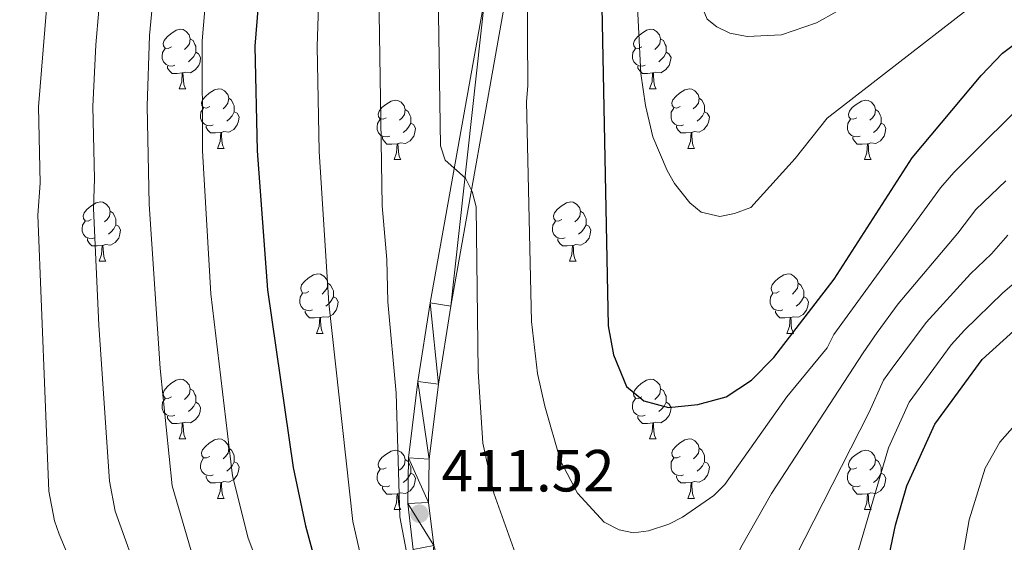
# Model space of a CAD drawing. Units: metres. Extents: x 595533 to 600030, y 4784232 to 4787266.
# Drawn here: x 596860 to 597026, y 4785359 to 4785447 of the extents above; entities that cross this region are included whole.
import ezdxf

# ---------------------------------------------------------------- set-up
doc = ezdxf.new("R2010")
doc.units = ezdxf.units.M
doc.header["$MEASUREMENT"] = 0
for name, color, linetype, lineweight in [('Nivel 21', 7, 'Continuous', 0), ('Nivel 36', 7, 'Continuous', 0), ('Nivel 4', 7, 'Continuous', 0), ('Nivel 41', 7, 'Continuous', 0), ('Nivel 5', 7, 'Continuous', 0), ('Nivel 54', 7, 'Continuous', 0), ('Nivel 61', 7, 'Continuous', 0), ('Nivel 63', 7, 'Continuous', 0), ('Nivel 7', 7, 'Continuous', 0)]:
    doc.layers.add(name, color=color, linetype=linetype, lineweight=lineweight)
doc.styles.add('Style-arial', font='arial.shx', dxfattribs={"bigfont": 'arialbig.shx'})

# ---------------------------------------------------------------- blocks, each defined once
blk = doc.blocks.new('5PATER')
at = {"layer": 'Nivel 7', "linetype": 'Continuous', "lineweight": 0}
h = blk.add_hatch(color=250, dxfattribs=at)
edge = h.paths.add_edge_path()
edge.add_ellipse((0, 0), major_axis=(-11, -11.1), ratio=0.999422, start_angle=0, end_angle=360)

msp = doc.modelspace()

# ---------------------------------------------------------------- linework, layer by layer
at = {"layer": 'Nivel 21', "color": 250, "linetype": 'Continuous', "lineweight": 13}
for points in [[(596958.09, 4785547.3, 427.54), (596947.92, 4785485.92, 421.21), (596941.87, 4785450.05, 417.73), (596932.68, 4785398.59, 412.94), (596930.6, 4785385.42, 412.01), (596929.05, 4785372.8, 411.45), (596928.94, 4785365.5, 411.49), (596929.81, 4785358.26, 411.63)], [(596943.31, 4785479.64, 420.55), (596938.42, 4785450.65, 417.73), (596929.22, 4785399.17, 412.94), (596927.14, 4785385.9, 412.01), (596925.55, 4785373.04, 411.45), (596925.43, 4785365.32, 411.49), (596926.37, 4785357.56, 411.63)]]:
    msp.add_polyline3d(points, dxfattribs=at)
at = {"layer": 'Nivel 36', "color": 92, "linetype": 'Continuous', "lineweight": 0}
for p, q in [((596886.88, 4785435.22), (596888, 4785435.22)), ((596966.2, 4785435.22), (596967.32, 4785435.22)), ((596893.35, 4785425.18), (596894.48, 4785425.18)), ((596972.68, 4785425.18), (596973.8, 4785425.18)), ((596923.12, 4785423.28), (596924.25, 4785423.28)), ((597002.45, 4785423.28), (597003.57, 4785423.28)), ((596873.37, 4785406.14), (596874.5, 4785406.14)), ((596952.7, 4785406.14), (596953.82, 4785406.14)), ((596910.06, 4785394), (596911.19, 4785394)), ((596989.39, 4785394), (596990.51, 4785394)), ((596886.88, 4785376.23), (596888, 4785376.23)), ((596966.2, 4785376.23), (596967.33, 4785376.23)), ((596893.35, 4785366.19), (596894.48, 4785366.19)), ((596972.68, 4785366.19), (596973.8, 4785366.19)), ((596923.12, 4785364.29), (596924.25, 4785364.29)), ((597002.45, 4785364.29), (597003.57, 4785364.29))]:
    msp.add_line(p, q, dxfattribs=at)
at = {"layer": 'Nivel 36', "color": 92, "linetype": 'Continuous', "lineweight": 0, "flags": 128}
for points in [[(596885.58, 4785442.28), (596885.04, 4785442.02), (596884.52, 4785442.07), (596884.25, 4785442.44), (596884.2, 4785442.86), (596884.36, 4785443.38), (596884.84, 4785443.98), (596885.47, 4785444.51), (596886.37, 4785445.1), (596887.12, 4785445.26), (596887.54, 4785445.2), (596888.07, 4785444.88), (596888.6, 4785444.3), (596888.76, 4785443.66), (596888.65, 4785442.81), (596888.22, 4785442.28), (596887.8, 4785441.86)], [(596964.9, 4785442.28), (596964.37, 4785442.02), (596963.84, 4785442.07), (596963.58, 4785442.44), (596963.52, 4785442.86), (596963.68, 4785443.38), (596964.16, 4785443.98), (596964.8, 4785444.51), (596965.7, 4785445.1), (596966.44, 4785445.26), (596966.86, 4785445.2), (596967.4, 4785444.88), (596967.92, 4785444.3), (596968.08, 4785443.66), (596967.98, 4785442.81), (596967.55, 4785442.28), (596967.13, 4785441.86)], [(596888.76, 4785443.66), (596889.24, 4785443.34), (596889.55, 4785442.7), (596889.71, 4785442.38), (596889.71, 4785441.8), (596889.71, 4785441.38), (596889.34, 4785440.69), (596888.92, 4785440.21), (596888.44, 4785439.79)], [(596968.08, 4785443.66), (596968.56, 4785443.34), (596968.88, 4785442.7), (596969.04, 4785442.38), (596969.04, 4785441.8), (596969.04, 4785441.38), (596968.66, 4785440.69), (596968.24, 4785440.21), (596967.76, 4785439.79)], [(596886.16, 4785439.2), (596885.74, 4785439.04), (596885.15, 4785439.1), (596884.68, 4785439.31), (596884.25, 4785439.74), (596884.04, 4785440.32), (596884.04, 4785440.74), (596884.09, 4785441.32), (596884.52, 4785442.02)], [(596889.71, 4785441.38), (596890.16, 4785441.13), (596890.51, 4785440.52), (596890.4, 4785439.79), (596890.19, 4785439.15), (596889.6, 4785438.41), (596888.81, 4785437.93), (596887.96, 4785438.04), (596887.53, 4785437.9)], [(596965.48, 4785439.2), (596965.06, 4785439.04), (596964.48, 4785439.1), (596964, 4785439.31), (596963.58, 4785439.74), (596963.36, 4785440.32), (596963.36, 4785440.74), (596963.42, 4785441.32), (596963.84, 4785442.02)], [(596969.04, 4785441.38), (596969.49, 4785441.13), (596969.84, 4785440.52), (596969.72, 4785439.79), (596969.52, 4785439.15), (596968.93, 4785438.41), (596968.14, 4785437.93), (596967.28, 4785438.04), (596966.86, 4785437.9)], [(596887.42, 4785437.9), (596886.53, 4785437.82), (596885.68, 4785437.82), (596885.26, 4785438.25), (596884.94, 4785438.72), (596884.94, 4785439.04)], [(596966.74, 4785437.9), (596965.86, 4785437.82), (596965.01, 4785437.82), (596964.58, 4785438.25), (596964.26, 4785438.72), (596964.26, 4785439.04)], [(596886.88, 4785435.22), (596887.31, 4785436.38), (596887.42, 4785437.9), (596887.53, 4785437.9), (596887.56, 4785437.32), (596887.6, 4785436.64), (596887.67, 4785436.02), (596887.78, 4785435.62), (596888, 4785435.22)], [(596966.2, 4785435.22), (596966.64, 4785436.38), (596966.74, 4785437.9), (596966.86, 4785437.9), (596966.89, 4785437.32), (596966.92, 4785436.64), (596967, 4785436.02), (596967.11, 4785435.62), (596967.32, 4785435.22)], [(596892.05, 4785432.24), (596891.52, 4785431.98), (596890.99, 4785432.04), (596890.72, 4785432.4), (596890.67, 4785432.83), (596890.83, 4785433.35), (596891.31, 4785433.94), (596891.94, 4785434.48), (596892.84, 4785435.06), (596893.59, 4785435.22), (596894.02, 4785435.16), (596894.54, 4785434.85), (596895.08, 4785434.26), (596895.24, 4785433.62), (596895.12, 4785432.78), (596894.7, 4785432.24), (596894.28, 4785431.82)], [(596971.38, 4785432.24), (596970.84, 4785431.98), (596970.32, 4785432.04), (596970.05, 4785432.4), (596970, 4785432.83), (596970.16, 4785433.35), (596970.64, 4785433.94), (596971.27, 4785434.48), (596972.17, 4785435.06), (596972.92, 4785435.22), (596973.34, 4785435.16), (596973.87, 4785434.85), (596974.4, 4785434.26), (596974.56, 4785433.62), (596974.45, 4785432.78), (596974.02, 4785432.24), (596973.6, 4785431.82)], [(596895.24, 4785433.62), (596895.71, 4785433.31), (596896.02, 4785432.67), (596896.18, 4785432.35), (596896.18, 4785431.77), (596896.18, 4785431.34), (596895.82, 4785430.66), (596895.4, 4785430.18), (596894.92, 4785429.76)], [(596921.82, 4785430.34), (596921.29, 4785430.08), (596920.76, 4785430.13), (596920.5, 4785430.5), (596920.44, 4785430.92), (596920.6, 4785431.44), (596921.08, 4785432.04), (596921.72, 4785432.57), (596922.62, 4785433.16), (596923.36, 4785433.32), (596923.79, 4785433.26), (596924.32, 4785432.94), (596924.85, 4785432.36), (596925.01, 4785431.72), (596924.9, 4785430.87), (596924.47, 4785430.34), (596924.05, 4785429.92)], [(596974.56, 4785433.62), (596975.04, 4785433.31), (596975.35, 4785432.67), (596975.51, 4785432.35), (596975.51, 4785431.77), (596975.51, 4785431.34), (596975.14, 4785430.66), (596974.72, 4785430.18), (596974.24, 4785429.76)], [(597001.15, 4785430.34), (597000.62, 4785430.08), (597000.09, 4785430.13), (596999.82, 4785430.5), (596999.77, 4785430.92), (596999.93, 4785431.44), (597000.41, 4785432.04), (597001.04, 4785432.57), (597001.94, 4785433.16), (597002.69, 4785433.32), (597003.11, 4785433.26), (597003.64, 4785432.94), (597004.17, 4785432.36), (597004.33, 4785431.72), (597004.22, 4785430.87), (597003.8, 4785430.34), (597003.38, 4785429.92)], [(596892.64, 4785429.16), (596892.21, 4785429), (596891.62, 4785429.06), (596891.15, 4785429.28), (596890.72, 4785429.7), (596890.51, 4785430.28), (596890.51, 4785430.7), (596890.56, 4785431.29), (596890.99, 4785431.98)], [(596896.18, 4785431.34), (596896.64, 4785431.1), (596896.98, 4785430.48), (596896.88, 4785429.76), (596896.66, 4785429.12), (596896.08, 4785428.38), (596895.28, 4785427.9), (596894.44, 4785428), (596894, 4785427.87)], [(596925.01, 4785431.72), (596925.48, 4785431.4), (596925.8, 4785430.76), (596925.96, 4785430.44), (596925.96, 4785429.86), (596925.96, 4785429.44), (596925.59, 4785428.75), (596925.17, 4785428.27), (596924.69, 4785427.85)], [(596971.96, 4785429.16), (596971.54, 4785429), (596970.95, 4785429.06), (596970.48, 4785429.28), (596970.05, 4785429.7), (596969.84, 4785430.28), (596969.84, 4785430.7), (596969.89, 4785431.29), (596970.32, 4785431.98)], [(596975.51, 4785431.34), (596975.96, 4785431.1), (596976.31, 4785430.48), (596976.2, 4785429.76), (596975.99, 4785429.12), (596975.4, 4785428.38), (596974.61, 4785427.9), (596973.76, 4785428), (596973.33, 4785427.87)], [(597004.33, 4785431.72), (597004.81, 4785431.4), (597005.12, 4785430.76), (597005.28, 4785430.44), (597005.28, 4785429.86), (597005.28, 4785429.44), (597004.91, 4785428.75), (597004.49, 4785428.27), (597004.01, 4785427.85)], [(596893.9, 4785427.87), (596893, 4785427.78), (596892.16, 4785427.78), (596891.74, 4785428.22), (596891.42, 4785428.69), (596891.42, 4785429)], [(596922.41, 4785427.26), (596921.98, 4785427.1), (596921.4, 4785427.16), (596920.92, 4785427.37), (596920.5, 4785427.8), (596920.28, 4785428.38), (596920.28, 4785428.8), (596920.34, 4785429.38), (596920.76, 4785430.08)], [(596925.96, 4785429.44), (596926.41, 4785429.19), (596926.76, 4785428.58), (596926.65, 4785427.85), (596926.44, 4785427.21), (596925.85, 4785426.47), (596925.06, 4785425.99), (596924.21, 4785426.1), (596923.78, 4785425.96)], [(596973.22, 4785427.87), (596972.33, 4785427.78), (596971.49, 4785427.78), (596971.06, 4785428.22), (596970.74, 4785428.69), (596970.74, 4785429)], [(597001.73, 4785427.26), (597001.31, 4785427.1), (597000.72, 4785427.16), (597000.25, 4785427.37), (596999.82, 4785427.8), (596999.61, 4785428.38), (596999.61, 4785428.8), (596999.66, 4785429.38), (597000.09, 4785430.08)], [(597005.28, 4785429.44), (597005.74, 4785429.19), (597006.08, 4785428.58), (597005.97, 4785427.85), (597005.76, 4785427.21), (597005.18, 4785426.47), (597004.38, 4785425.99), (597003.53, 4785426.1), (597003.1, 4785425.96)], [(596893.35, 4785425.18), (596893.78, 4785426.34), (596893.9, 4785427.87), (596894, 4785427.87), (596894.04, 4785427.28), (596894.08, 4785426.6), (596894.14, 4785425.98), (596894.26, 4785425.58), (596894.48, 4785425.18)], [(596972.68, 4785425.18), (596973.11, 4785426.34), (596973.22, 4785427.87), (596973.33, 4785427.87), (596973.37, 4785427.28), (596973.4, 4785426.6), (596973.47, 4785425.98), (596973.59, 4785425.58), (596973.8, 4785425.18)], [(596923.67, 4785425.96), (596922.78, 4785425.88), (596921.93, 4785425.88), (596921.51, 4785426.31), (596921.19, 4785426.78), (596921.19, 4785427.1)], [(596923.12, 4785423.28), (596923.56, 4785424.44), (596923.67, 4785425.96), (596923.78, 4785425.96), (596923.81, 4785425.38), (596923.85, 4785424.7), (596923.92, 4785424.08), (596924.03, 4785423.68), (596924.25, 4785423.28)], [(597002.99, 4785425.96), (597002.1, 4785425.88), (597001.26, 4785425.88), (597000.83, 4785426.31), (597000.51, 4785426.78), (597000.51, 4785427.1)], [(597002.45, 4785423.28), (597002.88, 4785424.44), (597002.99, 4785425.96), (597003.1, 4785425.96), (597003.14, 4785425.38), (597003.17, 4785424.7), (597003.24, 4785424.08), (597003.36, 4785423.68), (597003.57, 4785423.28)], [(596872.07, 4785413.2), (596871.54, 4785412.93), (596871.01, 4785412.99), (596870.75, 4785413.36), (596870.69, 4785413.78), (596870.85, 4785414.3), (596871.33, 4785414.9), (596871.97, 4785415.43), (596872.87, 4785416.01), (596873.61, 4785416.17), (596874.04, 4785416.12), (596874.57, 4785415.8), (596875.1, 4785415.22), (596875.26, 4785414.58), (596875.15, 4785413.73), (596874.72, 4785413.2), (596874.3, 4785412.77)], [(596951.4, 4785413.2), (596950.87, 4785412.93), (596950.34, 4785412.99), (596950.07, 4785413.36), (596950.02, 4785413.78), (596950.18, 4785414.3), (596950.66, 4785414.9), (596951.29, 4785415.43), (596952.19, 4785416.01), (596952.94, 4785416.17), (596953.36, 4785416.12), (596953.89, 4785415.8), (596954.42, 4785415.22), (596954.58, 4785414.58), (596954.47, 4785413.73), (596954.05, 4785413.2), (596953.63, 4785412.77)], [(596875.26, 4785414.58), (596875.73, 4785414.26), (596876.05, 4785413.62), (596876.21, 4785413.3), (596876.21, 4785412.72), (596876.21, 4785412.3), (596875.84, 4785411.61), (596875.42, 4785411.13), (596874.94, 4785410.71)], [(596954.58, 4785414.58), (596955.06, 4785414.26), (596955.37, 4785413.62), (596955.53, 4785413.3), (596955.53, 4785412.72), (596955.53, 4785412.3), (596955.16, 4785411.61), (596954.74, 4785411.13), (596954.26, 4785410.71)], [(596872.66, 4785410.12), (596872.23, 4785409.96), (596871.65, 4785410.02), (596871.17, 4785410.23), (596870.75, 4785410.65), (596870.53, 4785411.24), (596870.53, 4785411.66), (596870.59, 4785412.24), (596871.01, 4785412.93)], [(596876.21, 4785412.3), (596876.66, 4785412.05), (596877.01, 4785411.43), (596876.9, 4785410.71), (596876.69, 4785410.07), (596876.1, 4785409.33), (596875.31, 4785408.85), (596874.46, 4785408.95), (596874.03, 4785408.82)], [(596951.98, 4785410.12), (596951.56, 4785409.96), (596950.97, 4785410.02), (596950.5, 4785410.23), (596950.07, 4785410.65), (596949.86, 4785411.24), (596949.86, 4785411.66), (596949.91, 4785412.24), (596950.34, 4785412.93)], [(596955.53, 4785412.3), (596955.99, 4785412.05), (596956.33, 4785411.43), (596956.22, 4785410.71), (596956.01, 4785410.07), (596955.43, 4785409.33), (596954.63, 4785408.85), (596953.78, 4785408.95), (596953.35, 4785408.82)], [(596873.92, 4785408.82), (596873.03, 4785408.74), (596872.18, 4785408.74), (596871.76, 4785409.17), (596871.44, 4785409.64), (596871.44, 4785409.96)], [(596953.24, 4785408.82), (596952.35, 4785408.74), (596951.51, 4785408.74), (596951.08, 4785409.17), (596950.76, 4785409.64), (596950.76, 4785409.96)], [(596873.37, 4785406.14), (596873.81, 4785407.3), (596873.92, 4785408.82), (596874.03, 4785408.82), (596874.06, 4785408.24), (596874.1, 4785407.55), (596874.17, 4785406.94), (596874.28, 4785406.54), (596874.5, 4785406.14)], [(596952.7, 4785406.14), (596953.13, 4785407.3), (596953.24, 4785408.82), (596953.35, 4785408.82), (596953.39, 4785408.24), (596953.42, 4785407.55), (596953.49, 4785406.94), (596953.61, 4785406.54), (596953.82, 4785406.14)], [(596908.76, 4785401.06), (596908.23, 4785400.79), (596907.7, 4785400.85), (596907.44, 4785401.22), (596907.38, 4785401.64), (596907.54, 4785402.16), (596908.02, 4785402.76), (596908.66, 4785403.29), (596909.56, 4785403.87), (596910.3, 4785404.03), (596910.73, 4785403.98), (596911.26, 4785403.66), (596911.79, 4785403.08), (596911.95, 4785402.44), (596911.84, 4785401.59), (596911.41, 4785401.06), (596910.99, 4785400.63)], [(596988.09, 4785401.06), (596987.56, 4785400.79), (596987.03, 4785400.85), (596986.76, 4785401.22), (596986.71, 4785401.64), (596986.87, 4785402.16), (596987.35, 4785402.76), (596987.98, 4785403.29), (596988.88, 4785403.87), (596989.63, 4785404.03), (596990.05, 4785403.98), (596990.58, 4785403.66), (596991.11, 4785403.08), (596991.27, 4785402.44), (596991.16, 4785401.59), (596990.74, 4785401.06), (596990.32, 4785400.63)], [(596911.95, 4785402.44), (596912.42, 4785402.12), (596912.74, 4785401.48), (596912.9, 4785401.16), (596912.9, 4785400.58), (596912.9, 4785400.16), (596912.53, 4785399.47), (596912.11, 4785398.99), (596911.63, 4785398.57)], [(596991.27, 4785402.44), (596991.75, 4785402.12), (596992.06, 4785401.48), (596992.22, 4785401.16), (596992.22, 4785400.58), (596992.22, 4785400.16), (596991.85, 4785399.47), (596991.43, 4785398.99), (596990.95, 4785398.57)], [(596909.35, 4785397.98), (596908.92, 4785397.82), (596908.34, 4785397.88), (596907.86, 4785398.09), (596907.44, 4785398.51), (596907.22, 4785399.1), (596907.22, 4785399.52), (596907.28, 4785400.1), (596907.7, 4785400.79)], [(596988.67, 4785397.98), (596988.25, 4785397.82), (596987.66, 4785397.88), (596987.19, 4785398.09), (596986.76, 4785398.51), (596986.55, 4785399.1), (596986.55, 4785399.52), (596986.6, 4785400.1), (596987.03, 4785400.79)], [(596912.9, 4785400.16), (596913.35, 4785399.91), (596913.7, 4785399.29), (596913.59, 4785398.57), (596913.38, 4785397.93), (596912.79, 4785397.19), (596912, 4785396.71), (596911.15, 4785396.81), (596910.72, 4785396.68)], [(596992.22, 4785400.16), (596992.68, 4785399.91), (596993.02, 4785399.29), (596992.91, 4785398.57), (596992.7, 4785397.93), (596992.12, 4785397.19), (596991.32, 4785396.71), (596990.47, 4785396.81), (596990.04, 4785396.68)], [(596910.61, 4785396.68), (596909.72, 4785396.6), (596908.87, 4785396.6), (596908.45, 4785397.03), (596908.13, 4785397.5), (596908.13, 4785397.82)], [(596989.93, 4785396.68), (596989.04, 4785396.6), (596988.2, 4785396.6), (596987.77, 4785397.03), (596987.45, 4785397.5), (596987.45, 4785397.82)], [(596910.06, 4785394), (596910.5, 4785395.16), (596910.61, 4785396.68), (596910.72, 4785396.68), (596910.75, 4785396.1), (596910.79, 4785395.41), (596910.86, 4785394.8), (596910.97, 4785394.4), (596911.19, 4785394)], [(596989.39, 4785394), (596989.82, 4785395.16), (596989.93, 4785396.68), (596990.04, 4785396.68), (596990.08, 4785396.1), (596990.11, 4785395.41), (596990.18, 4785394.8), (596990.3, 4785394.4), (596990.51, 4785394)], [(596885.58, 4785383.29), (596885.05, 4785383.02), (596884.52, 4785383.08), (596884.25, 4785383.45), (596884.2, 4785383.87), (596884.36, 4785384.39), (596884.84, 4785384.99), (596885.47, 4785385.52), (596886.37, 4785386.1), (596887.12, 4785386.26), (596887.54, 4785386.21), (596888.07, 4785385.89), (596888.6, 4785385.31), (596888.76, 4785384.67), (596888.65, 4785383.82), (596888.23, 4785383.29), (596887.81, 4785382.86)], [(596964.9, 4785383.29), (596964.37, 4785383.02), (596963.84, 4785383.08), (596963.58, 4785383.45), (596963.52, 4785383.87), (596963.68, 4785384.39), (596964.16, 4785384.99), (596964.8, 4785385.52), (596965.7, 4785386.1), (596966.44, 4785386.26), (596966.87, 4785386.21), (596967.4, 4785385.89), (596967.93, 4785385.31), (596968.09, 4785384.67), (596967.98, 4785383.82), (596967.55, 4785383.29), (596967.13, 4785382.86)], [(596888.76, 4785384.67), (596889.24, 4785384.35), (596889.55, 4785383.71), (596889.71, 4785383.39), (596889.71, 4785382.81), (596889.71, 4785382.39), (596889.34, 4785381.7), (596888.92, 4785381.22), (596888.44, 4785380.8)], [(596968.09, 4785384.67), (596968.56, 4785384.35), (596968.88, 4785383.71), (596969.04, 4785383.39), (596969.04, 4785382.81), (596969.04, 4785382.39), (596968.67, 4785381.7), (596968.25, 4785381.22), (596967.77, 4785380.8)], [(596886.16, 4785380.21), (596885.74, 4785380.05), (596885.15, 4785380.11), (596884.68, 4785380.32), (596884.25, 4785380.74), (596884.04, 4785381.33), (596884.04, 4785381.75), (596884.09, 4785382.33), (596884.52, 4785383.02)], [(596889.71, 4785382.39), (596890.17, 4785382.14), (596890.51, 4785381.52), (596890.4, 4785380.8), (596890.19, 4785380.16), (596889.61, 4785379.42), (596888.81, 4785378.94), (596887.96, 4785379.04), (596887.53, 4785378.91)], [(596965.49, 4785380.21), (596965.06, 4785380.05), (596964.48, 4785380.11), (596964, 4785380.32), (596963.58, 4785380.74), (596963.36, 4785381.33), (596963.36, 4785381.75), (596963.42, 4785382.33), (596963.84, 4785383.02)], [(596969.04, 4785382.39), (596969.49, 4785382.14), (596969.84, 4785381.52), (596969.73, 4785380.8), (596969.52, 4785380.16), (596968.93, 4785379.42), (596968.14, 4785378.94), (596967.29, 4785379.04), (596966.86, 4785378.91)], [(596887.42, 4785378.91), (596886.53, 4785378.83), (596885.69, 4785378.83), (596885.26, 4785379.26), (596884.94, 4785379.73), (596884.94, 4785380.05)], [(596966.75, 4785378.91), (596965.86, 4785378.83), (596965.01, 4785378.83), (596964.59, 4785379.26), (596964.27, 4785379.73), (596964.27, 4785380.05)], [(596886.88, 4785376.23), (596887.31, 4785377.39), (596887.42, 4785378.91), (596887.53, 4785378.91), (596887.57, 4785378.33), (596887.6, 4785377.64), (596887.67, 4785377.03), (596887.79, 4785376.63), (596888, 4785376.23)], [(596966.2, 4785376.23), (596966.64, 4785377.39), (596966.75, 4785378.91), (596966.86, 4785378.91), (596966.89, 4785378.33), (596966.93, 4785377.64), (596967, 4785377.03), (596967.11, 4785376.63), (596967.33, 4785376.23)], [(596892.05, 4785373.25), (596891.52, 4785372.99), (596890.99, 4785373.04), (596890.73, 4785373.41), (596890.67, 4785373.84), (596890.83, 4785374.36), (596891.31, 4785374.95), (596891.95, 4785375.48), (596892.85, 4785376.07), (596893.59, 4785376.23), (596894.02, 4785376.17), (596894.55, 4785375.86), (596895.08, 4785375.27), (596895.24, 4785374.63), (596895.13, 4785373.78), (596894.7, 4785373.25), (596894.28, 4785372.83)], [(596971.38, 4785373.25), (596970.85, 4785372.99), (596970.32, 4785373.04), (596970.05, 4785373.41), (596970, 4785373.84), (596970.16, 4785374.36), (596970.64, 4785374.95), (596971.27, 4785375.48), (596972.17, 4785376.07), (596972.92, 4785376.23), (596973.34, 4785376.17), (596973.87, 4785375.86), (596974.4, 4785375.27), (596974.56, 4785374.63), (596974.45, 4785373.78), (596974.03, 4785373.25), (596973.61, 4785372.83)], [(596895.24, 4785374.63), (596895.71, 4785374.32), (596896.03, 4785373.68), (596896.19, 4785373.36), (596896.19, 4785372.78), (596896.19, 4785372.35), (596895.82, 4785371.66), (596895.4, 4785371.18), (596894.92, 4785370.76)], [(596921.82, 4785371.35), (596921.29, 4785371.08), (596920.76, 4785371.14), (596920.5, 4785371.51), (596920.44, 4785371.93), (596920.6, 4785372.45), (596921.08, 4785373.05), (596921.72, 4785373.58), (596922.62, 4785374.16), (596923.36, 4785374.32), (596923.79, 4785374.27), (596924.32, 4785373.95), (596924.85, 4785373.37), (596925.01, 4785372.73), (596924.9, 4785371.88), (596924.47, 4785371.35), (596924.05, 4785370.92)], [(596974.56, 4785374.63), (596975.04, 4785374.32), (596975.35, 4785373.68), (596975.51, 4785373.36), (596975.51, 4785372.78), (596975.51, 4785372.35), (596975.14, 4785371.66), (596974.72, 4785371.18), (596974.24, 4785370.76)], [(597001.15, 4785371.35), (597000.62, 4785371.08), (597000.09, 4785371.14), (596999.82, 4785371.51), (596999.77, 4785371.93), (596999.93, 4785372.45), (597000.41, 4785373.05), (597001.04, 4785373.58), (597001.94, 4785374.16), (597002.69, 4785374.32), (597003.11, 4785374.27), (597003.64, 4785373.95), (597004.17, 4785373.37), (597004.33, 4785372.73), (597004.22, 4785371.88), (597003.8, 4785371.35), (597003.38, 4785370.92)], [(596892.64, 4785370.17), (596892.21, 4785370.01), (596891.63, 4785370.07), (596891.15, 4785370.28), (596890.73, 4785370.71), (596890.51, 4785371.29), (596890.51, 4785371.71), (596890.57, 4785372.3), (596890.99, 4785372.99)], [(596925.01, 4785372.73), (596925.48, 4785372.41), (596925.8, 4785371.77), (596925.96, 4785371.45), (596925.96, 4785370.87), (596925.96, 4785370.45), (596925.59, 4785369.76), (596925.17, 4785369.28), (596924.69, 4785368.86)], [(596971.96, 4785370.17), (596971.54, 4785370.01), (596970.95, 4785370.07), (596970.48, 4785370.28), (596970.05, 4785370.71), (596969.84, 4785371.29), (596969.84, 4785371.71), (596969.89, 4785372.3), (596970.32, 4785372.99)], [(597004.33, 4785372.73), (597004.81, 4785372.41), (597005.12, 4785371.77), (597005.28, 4785371.45), (597005.28, 4785370.87), (597005.28, 4785370.45), (597004.91, 4785369.76), (597004.49, 4785369.28), (597004.01, 4785368.86)], [(596896.19, 4785372.35), (596896.64, 4785372.1), (596896.99, 4785371.49), (596896.88, 4785370.76), (596896.67, 4785370.12), (596896.08, 4785369.38), (596895.29, 4785368.9), (596894.44, 4785369.01), (596894.01, 4785368.88)], [(596922.41, 4785368.27), (596921.98, 4785368.11), (596921.4, 4785368.17), (596920.92, 4785368.38), (596920.5, 4785368.8), (596920.28, 4785369.39), (596920.28, 4785369.81), (596920.34, 4785370.39), (596920.76, 4785371.08)], [(596975.51, 4785372.35), (596975.97, 4785372.1), (596976.31, 4785371.49), (596976.2, 4785370.76), (596975.99, 4785370.12), (596975.41, 4785369.38), (596974.61, 4785368.9), (596973.76, 4785369.01), (596973.33, 4785368.88)], [(597001.73, 4785368.27), (597001.31, 4785368.11), (597000.72, 4785368.17), (597000.25, 4785368.38), (596999.82, 4785368.8), (596999.61, 4785369.39), (596999.61, 4785369.81), (596999.66, 4785370.39), (597000.09, 4785371.08)], [(596893.9, 4785368.88), (596893.01, 4785368.79), (596892.16, 4785368.79), (596891.74, 4785369.22), (596891.42, 4785369.7), (596891.42, 4785370.01)], [(596925.96, 4785370.45), (596926.41, 4785370.2), (596926.76, 4785369.58), (596926.65, 4785368.86), (596926.44, 4785368.22), (596925.85, 4785367.48), (596925.06, 4785367), (596924.21, 4785367.1), (596923.78, 4785366.97)], [(596973.22, 4785368.88), (596972.33, 4785368.79), (596971.49, 4785368.79), (596971.06, 4785369.22), (596970.74, 4785369.7), (596970.74, 4785370.01)], [(597005.28, 4785370.45), (597005.74, 4785370.2), (597006.08, 4785369.58), (597005.97, 4785368.86), (597005.76, 4785368.22), (597005.18, 4785367.48), (597004.38, 4785367), (597003.53, 4785367.1), (597003.1, 4785366.97)], [(596893.35, 4785366.19), (596893.79, 4785367.35), (596893.9, 4785368.88), (596894.01, 4785368.88), (596894.04, 4785368.29), (596894.08, 4785367.61), (596894.15, 4785366.99), (596894.26, 4785366.59), (596894.48, 4785366.19)], [(596923.67, 4785366.97), (596922.78, 4785366.89), (596921.93, 4785366.89), (596921.51, 4785367.32), (596921.19, 4785367.79), (596921.19, 4785368.11)], [(596972.68, 4785366.19), (596973.11, 4785367.35), (596973.22, 4785368.88), (596973.33, 4785368.88), (596973.37, 4785368.29), (596973.4, 4785367.61), (596973.47, 4785366.99), (596973.59, 4785366.59), (596973.8, 4785366.19)], [(597002.99, 4785366.97), (597002.1, 4785366.89), (597001.26, 4785366.89), (597000.83, 4785367.32), (597000.51, 4785367.79), (597000.51, 4785368.11)], [(596923.12, 4785364.29), (596923.56, 4785365.45), (596923.67, 4785366.97), (596923.78, 4785366.97), (596923.81, 4785366.39), (596923.85, 4785365.7), (596923.92, 4785365.09), (596924.03, 4785364.69), (596924.25, 4785364.29)], [(597002.45, 4785364.29), (597002.88, 4785365.45), (597002.99, 4785366.97), (597003.1, 4785366.97), (597003.14, 4785366.39), (597003.17, 4785365.7), (597003.24, 4785365.09), (597003.36, 4785364.69), (597003.57, 4785364.29)]]:
    msp.add_lwpolyline(points, dxfattribs=at)
at = {"layer": 'Nivel 4', "color": 36, "linetype": 'Continuous', "lineweight": 30, "flags": 128}
for points, elevation in [([(596909.08, 4785555.1), (596908.66, 4785536.59), (596907.96, 4785530.81), (596905.33, 4785520.13), (596903.28, 4785504.34), (596901.89, 4785470.12), (596899.64, 4785442.43), (596900.02, 4785424.77), (596901.77, 4785401.33), (596906.14, 4785371.36), (596908.19, 4785361.56), (596912.1, 4785347.07)], 400), ([(596948.2, 4785538.78), (596949.86, 4785534.07), (596954.7, 4785524.51), (596956.98, 4785508.48), (596959.22, 4785395.27), (596960.15, 4785390.35), (596962.33, 4785385.04), (596965.26, 4785382.63), (596969.41, 4785381.49), (596974.34, 4785382.01), (596979.16, 4785383.32), (596983.44, 4785386.08), (596987.19, 4785389.94), (596997.35, 4785403.12), (597010.49, 4785423.59), (597022.13, 4785437.44), (597025.75, 4785441.23), (597034.24, 4785447.58)], 425), ([(596998.39, 4785316.97), (597007.69, 4785361.66), (597009.6, 4785368.3), (597014.32, 4785378.7), (597022.31, 4785389.58), (597031.2, 4785397.61)], 400)]:
    msp.add_lwpolyline(points, dxfattribs=dict(at, elevation=elevation))
at = {"layer": 'Nivel 5', "color": 36, "linetype": 'Continuous', "lineweight": 0, "flags": 128}
for points, elevation in [([(596969.32, 4785578.64), (596972.2, 4785460.86), (596972.4, 4785458.37), (596973.7, 4785452.46), (596975.93, 4785446.98), (596977.54, 4785445.69), (596979.77, 4785444.57), (596982.68, 4785444.01), (596988.5, 4785444.33), (596994.4, 4785446.33), (596997.78, 4785448.25), (596999.85, 4785450.14), (597016.5, 4785458.73), (597022.33, 4785462.93), (597031.92, 4785468.47)], 435), ([(596889.87, 4785553.5), (596888.3, 4785536.32), (596880.54, 4785500.74), (596877.75, 4785483.24), (596876.45, 4785477.46), (596874.37, 4785460.19), (596872.81, 4785442.64), (596872.33, 4785432.25), (596872.62, 4785420.05), (596872.42, 4785415.05), (596873.32, 4785395.38), (596875.13, 4785369.07), (596876.09, 4785364.05)], 385), ([(596916.76, 4785554.69), (596916.4, 4785534.49), (596913.92, 4785523.82), (596912.51, 4785513.42), (596912.13, 4785507.46), (596912.48, 4785499.85), (596911.14, 4785471.54), (596910.17, 4785442.37), (596910.51, 4785424.66), (596912.1, 4785399.08), (596916.16, 4785362.31), (596918.78, 4785350.96)], 405), ([(596896.25, 4785553.2), (596894.98, 4785535.58), (596891.81, 4785520.84), (596888.04, 4785500.27), (596886.28, 4785485.25), (596885.02, 4785477.26), (596881.91, 4785444.23), (596881.5, 4785432.31), (596881.8, 4785415.79), (596883.66, 4785388.08), (596885.68, 4785368.28), (596888.89, 4785357.34), (596894.79, 4785344.99)], 390), ([(596883.14, 4785551.32), (596881.61, 4785537.06), (596878.52, 4785522.67), (596873.04, 4785501.21), (596869.31, 4785482.42), (596867.88, 4785477.66), (596865.53, 4785461.03), (596863.15, 4785432.19), (596863.42, 4785419.3), (596863.05, 4785413.9), (596864.92, 4785367.39)], 380), ([(596940, 4785543.03), (596940.56, 4785516.93), (596940.29, 4785505.42), (596940.52, 4785482.63), (596941.34, 4785477.16), (596944.6, 4785472.28), (596945.47, 4785469.83), (596945.68, 4785435.78), (596945.47, 4785433.03), (596946.29, 4785395.98), (596947.31, 4785387.21), (596948.53, 4785381.75), (596951.2, 4785372.5), (596954.07, 4785367.04), (596958.57, 4785362.2), (596961.08, 4785360.88), (596963.53, 4785360.38), (596966.02, 4785360.72), (596969.47, 4785361.85)], 420), ([(596926.12, 4785352.43), (596924.13, 4785363.07), (596923.49, 4785383.93), (596922.06, 4785399.3), (596921.9, 4785406.43), (596921.15, 4785415.48), (596920.26, 4785469.54), (596921.34, 4785493.75), (596922.21, 4785506.08), (596923.53, 4785518.51), (596924.44, 4785539.68)], 410), ([(596932.27, 4785539.85), (596931.86, 4785512.32), (596931.09, 4785494.24), (596930.42, 4785462.64), (596930.96, 4785425.58), (596931.77, 4785423.21), (596935.2, 4785420.18), (596936.29, 4785417.93), (596936.96, 4785415.31), (596937.3, 4785387.55), (596938.12, 4785375.48), (596939.94, 4785367.04), (596947.81, 4785345.04), (596951.56, 4785338.98), (596958.89, 4785330.63)], 415), ([(596961.32, 4785539.1), (596962.98, 4785464), (596964.03, 4785452.42), (596964.74, 4785437.82), (596965.53, 4785432.42), (596966.79, 4785427.12), (596969.2, 4785421.43), (596970.45, 4785419.27), (596973.01, 4785415.98), (596974.95, 4785414.43), (596978.07, 4785413.72), (596980.52, 4785414.18), (596983.3, 4785415.21), (596990.77, 4785423.49), (596996.17, 4785430.29), (597019.68, 4785448.47)], 430), ([(596902.03, 4785537.91), (596901.35, 4785532.21), (596898.38, 4785519.25), (596895.85, 4785502.77), (596890.77, 4785443.33), (596890.84, 4785424.74), (596892.22, 4785400.68), (596895.89, 4785369.96), (596898.53, 4785359.49), (596903.12, 4785347.24), (596907.07, 4785337.75), (596914.35, 4785321.42), (596918.49, 4785313.95), (596923.76, 4785302.22), (596925.45, 4785296.79), (596929.14, 4785286.99), (596932.55, 4785274.84), (596936.22, 4785253.85), (596938.12, 4785245.41), (596939.51, 4785234.47), (596940.11, 4785232.07), (596942.08, 4785227.92), (596943.82, 4785226)], 395), ([(596969.47, 4785361.85), (596971.8, 4785363.02), (596977.07, 4785366.67), (596978.92, 4785368.5), (596989.35, 4785383.3), (596996.19, 4785391.53), (596997.3, 4785393.78), (597015.3, 4785418.5), (597017.52, 4785421.12), (597031.58, 4785435.08)], 420), ([(596958.89, 4785330.63), (596961.39, 4785329.32), (596963.58, 4785329.64), (596965.47, 4785330.78), (596967.63, 4785332.75), (596970.86, 4785337.36), (596981.86, 4785358.28), (596986.8, 4785366.98), (597002.24, 4785390.74), (597004.58, 4785394.12), (597008.14, 4785398.97), (597018.21, 4785410.88), (597021.25, 4785414.89), (597026.3, 4785419.71)], 415), ([(597026.63, 4785410.54), (597023.91, 4785407.4), (597020.36, 4785404.02), (597012.87, 4785395.84), (597007.12, 4785388.12), (597005.69, 4785386.08), (597003.27, 4785380.73), (596986.17, 4785347.18)], 410), ([(596981.09, 4785275.51), (596982.18, 4785281.57), (596983.19, 4785296.58), (596984.38, 4785303.97), (596987.48, 4785314.26), (596996.39, 4785340.28), (597006.52, 4785374.7), (597010, 4785382.39), (597017.09, 4785392.08), (597019.32, 4785394.52), (597025.78, 4785400.81), (597033.94, 4785407.77)], 405), ([(597019.13, 4785356.78), (597020.1, 4785362.57), (597022.81, 4785371.27), (597025.31, 4785375.64), (597030.34, 4785381.4)], 395), ([(596864.92, 4785367.39), (596865.86, 4785362.42), (596866.62, 4785360.17), (596869.53, 4785353.28)], 380), ([(596876.09, 4785364.05), (596879.25, 4785355.24)], 385)]:
    msp.add_lwpolyline(points, dxfattribs=dict(at, elevation=elevation))
at = {"layer": 'Nivel 61', "color": 250, "linetype": 'Continuous', "lineweight": 0}
msp.add_3dface([(596462.24, 4784638.75), (596429.33, 4786952.34), (599812.98, 4787001.16), (599847.09, 4784687.58)], dxfattribs=at)
at = {"layer": 'Nivel 63', "color": 7, "linetype": 'Continuous', "lineweight": 0}
msp.add_3dface([(595575.51, 4784232.11), (595532.63, 4787201.75), (599987.12, 4787266), (600030.08, 4784296.38)], dxfattribs=at)

# ---------------------------------------------------------------- block references
at = {"layer": 'Nivel 7', "color": 250, "linetype": 'Continuous', "lineweight": 0, "xscale": 0.09999983015004542, "yscale": 0.09999983015004542, "zscale": 0.09999983015004542}
msp.add_blockref('5PATER', (596927.4, 4785363.6, 411.52), dxfattribs=at)

# ---------------------------------------------------------------- texts
at = {"layer": 'Nivel 41', "color": 250, "linetype": 'Continuous', "lineweight": 0, "style": 'Style-arial'}
msp.add_text('411.52', height=7, dxfattribs=at).set_placement((596931.16, 4785367.35, 411.52))

# ---------------------------------------------------------------- meshes
at = {"layer": 'Nivel 54', "color": 20, "linetype": 'Continuous', "lineweight": 0}
mesh = msp.add_polyface(dxfattribs=at)
corners = [(596794.18, 4785819.02, 487.94), (596797.7, 4785819.51, 487.94), (596798.23, 4785817.82, 487.45), (596795.11, 4785816.11, 487.45), (596797.58, 4785813.14, 486.6), (596799.87, 4785815.86, 486.6), (596800.39, 4785811.52, 486.13), (596801.67, 4785814.82, 486.13), (596803.56, 4785810.81, 485.65), (596803.88, 4785814.33, 485.65), (596806.21, 4785814.42, 485.21), (596806.8, 4785810.94, 485.21), (596998.92, 4785796.16, 447.8), (597002.32, 4785795.31, 447.8), (596996.86, 4785774.25, 445.88), (596993.47, 4785775.14, 445.88), (596983.16, 4785736.77, 441.5), (596986.53, 4785735.83, 441.5), (596980.91, 4785716.34, 439.8), (596977.52, 4785717.21, 439.8), (596978.79, 4785706.79, 439.02), (596975.34, 4785707.38, 439.02), (596969.57, 4785659.44, 435.5), (596973.04, 4785659.03, 435.5), (596968.57, 4785621.79, 434.71), (596965.09, 4785622.22, 434.71), (596964.36, 4785589.16, 431.76), (596960.89, 4785589.64, 431.76), (596958.09, 4785547.3, 427.54), (596954.63, 4785547.85, 427.54), (596947.92, 4785485.92, 421.21), (596944.47, 4785486.5, 421.21), (596943.31, 4785479.64, 420.76), (596941.87, 4785450.05, 417.73), (596938.42, 4785450.65, 417.73), (596932.68, 4785398.59, 412.94), (596929.22, 4785399.17, 412.94), (596930.6, 4785385.42, 412.01), (596927.14, 4785385.9, 412.01), (596929.05, 4785372.8, 411.45), (596925.55, 4785373.04, 411.45), (596810.02, 4785816.23, 484.62), (596812.41, 4785813.62, 484.62), (596809.87, 4785811.88, 484.85), (596808.33, 4785815.07, 484.85), (597070.33, 4785389.81, 390.71), (597070.24, 4785393.56, 390.71), (597073.62, 4785391.17, 390.72), (597067.6, 4785392.47, 390.71), (597072.42, 4785394.46, 390.72), (597086.7, 4785399.05, 390.79), (597087.9, 4785395.76, 390.79), (597092.52, 4785397.67, 390.67), (597091.16, 4785400.89, 390.67), (597116.3, 4785411.78, 388.79), (597117.76, 4785408.59, 388.79), (597064.37, 4785386.51, 390.81), (597062.31, 4785389.36, 390.81), (597056.47, 4785384.26, 391.01), (597069.16, 4785389.33, 390.71), (597058.95, 4785381.78, 391.01), (597046.46, 4785372.79, 391.42), (597049.08, 4785370.47, 391.42)]
mesh.append_faces([[corners[k] for k in face] for face in [(0, 2, 3), (3, 2, 4), (4, 5, 6), (6, 7, 8), (8, 10, 11), (12, 14, 15), (15, 14, 16), (16, 18, 19), (19, 20, 21), (21, 20, 22), (22, 24, 25), (25, 26, 27), (27, 28, 29), (29, 30, 31), (31, 30, 32), (32, 33, 34), (34, 35, 36), (36, 37, 38), (38, 39, 40), (41, 43, 44), (11, 44, 43), (44, 11, 10), (45, 46, 47), (46, 45, 48), (47, 50, 51), (51, 50, 52), (52, 54, 55), (57, 56, 58), (56, 48, 59), (59, 48, 45), (58, 60, 61)]], dxfattribs={"vtx0": -1, "vtx1": -1, "color": 20})
mesh.append_faces([[corners[k] for k in face] for face in [(0, 1, 2), (4, 2, 5), (6, 5, 7), (8, 7, 9), (8, 9, 10), (12, 13, 14), (16, 14, 17), (16, 17, 18), (19, 18, 20), (22, 20, 23), (22, 23, 24), (25, 24, 26), (27, 26, 28), (29, 28, 30), (32, 30, 33), (34, 33, 35), (36, 35, 37), (38, 37, 39), (41, 42, 43), (47, 46, 49), (47, 49, 50), (52, 50, 53), (52, 53, 54), (56, 57, 48), (58, 56, 60), (61, 60, 62)]], dxfattribs={"vtx0": -1, "vtx2": -1, "color": 20})
mesh = msp.add_polyface(dxfattribs=at)
corners = [(596925.55, 4785373.04, 411.45), (596929.05, 4785372.8, 411.45), (596928.94, 4785365.5, 411.49), (596925.43, 4785365.32, 411.49), (596929.81, 4785358.26, 411.63), (596926.37, 4785357.56, 411.63), (596928.85, 4785348.87, 411.37), (596932.17, 4785349.99, 411.37), (596937.05, 4785328.08, 408.86), (596940.34, 4785329.28, 408.86), (596954.76, 4785287, 407.5), (596951.48, 4785285.79, 407.5), (596963.82, 4785264.23, 405.49), (596960.6, 4785262.83, 405.49), (596964.92, 4785253.73, 405.56), (596968.07, 4785255.26, 405.56), (596968.84, 4785253.69, 405.49), (596965.7, 4785252.14, 405.49), (596969.83, 4785251.66, 404.62), (596966.8, 4785249.88, 404.62), (596968.31, 4785247.74, 403.27), (596971.36, 4785249.79, 402.81), (596969.84, 4785246.53, 402.81), (596972.92, 4785245.89, 402.86), (596973.2, 4785249.41, 402.86), (596974.49, 4785245.96, 402.81), (596974.23, 4785249.46, 402.81), (596976.46, 4785249.68, 402), (596976.99, 4785246.21, 402), (596978.16, 4785250.03, 401.47), (596979.12, 4785246.65, 401.47), (596986.55, 4785256.34, 400.7), (596985.58, 4785250.32, 401.21), (596983.3, 4785252.99, 401.21), (596989.33, 4785254.17, 400.7), (596980.12, 4785250.75, 401.5), (596981.76, 4785247.62, 401.5), (597046.46, 4785372.79, 391.42), (597049.08, 4785370.47, 391.42), (597041.53, 4785362.08, 391.4), (597038.82, 4785364.31, 391.4), (597035.63, 4785354.24, 391.42), (597032.72, 4785356.19, 391.42), (597033.12, 4785350.07, 391.7), (597030.09, 4785351.82, 391.7), (597029.54, 4785343.62, 392.55), (597026.44, 4785345.26, 392.55), (597024.01, 4785332.6, 394.38), (597020.86, 4785334.12, 394.38), (597020.87, 4785325.86, 395.25), (597017.69, 4785327.31, 395.25), (597018.23, 4785320.01, 395.6), (597015.04, 4785321.44, 395.6), (597011.11, 4785304.03, 395.6), (597007.91, 4785305.45, 395.6), (597008.09, 4785297.2, 395.89), (597004.88, 4785298.57, 395.89), (596988.96, 4785260.23, 400.18), (596992.08, 4785258.63, 400.18)]
mesh.append_faces([[corners[k] for k in face] for face in [(0, 2, 3), (3, 4, 5), (5, 4, 6), (6, 7, 8), (8, 10, 11), (11, 12, 13), (13, 12, 14), (14, 16, 17), (17, 18, 19), (19, 18, 20), (20, 21, 22), (22, 21, 23), (23, 24, 25), (25, 27, 28), (28, 29, 30), (31, 32, 33), (32, 31, 34), (33, 32, 35), (35, 30, 29), (30, 35, 36), (36, 35, 32), (37, 39, 40), (40, 41, 42), (42, 43, 44), (44, 45, 46), (46, 47, 48), (48, 49, 50), (50, 51, 52), (52, 53, 54), (54, 55, 56), (56, 55, 57), (57, 34, 31)]], dxfattribs={"vtx0": -1, "vtx1": -1, "color": 20})
mesh.append_faces([[corners[k] for k in face] for face in [(0, 1, 2), (3, 2, 4), (6, 4, 7), (8, 7, 9), (8, 9, 10), (11, 10, 12), (14, 12, 15), (14, 15, 16), (17, 16, 18), (20, 18, 21), (23, 21, 24), (25, 24, 26), (25, 26, 27), (28, 27, 29), (37, 38, 39), (40, 39, 41), (42, 41, 43), (44, 43, 45), (46, 45, 47), (48, 47, 49), (50, 49, 51), (52, 51, 53), (54, 53, 55), (57, 55, 58), (57, 58, 34)]], dxfattribs={"vtx0": -1, "vtx2": -1, "color": 20})

doc.saveas('drawing.dxf')
